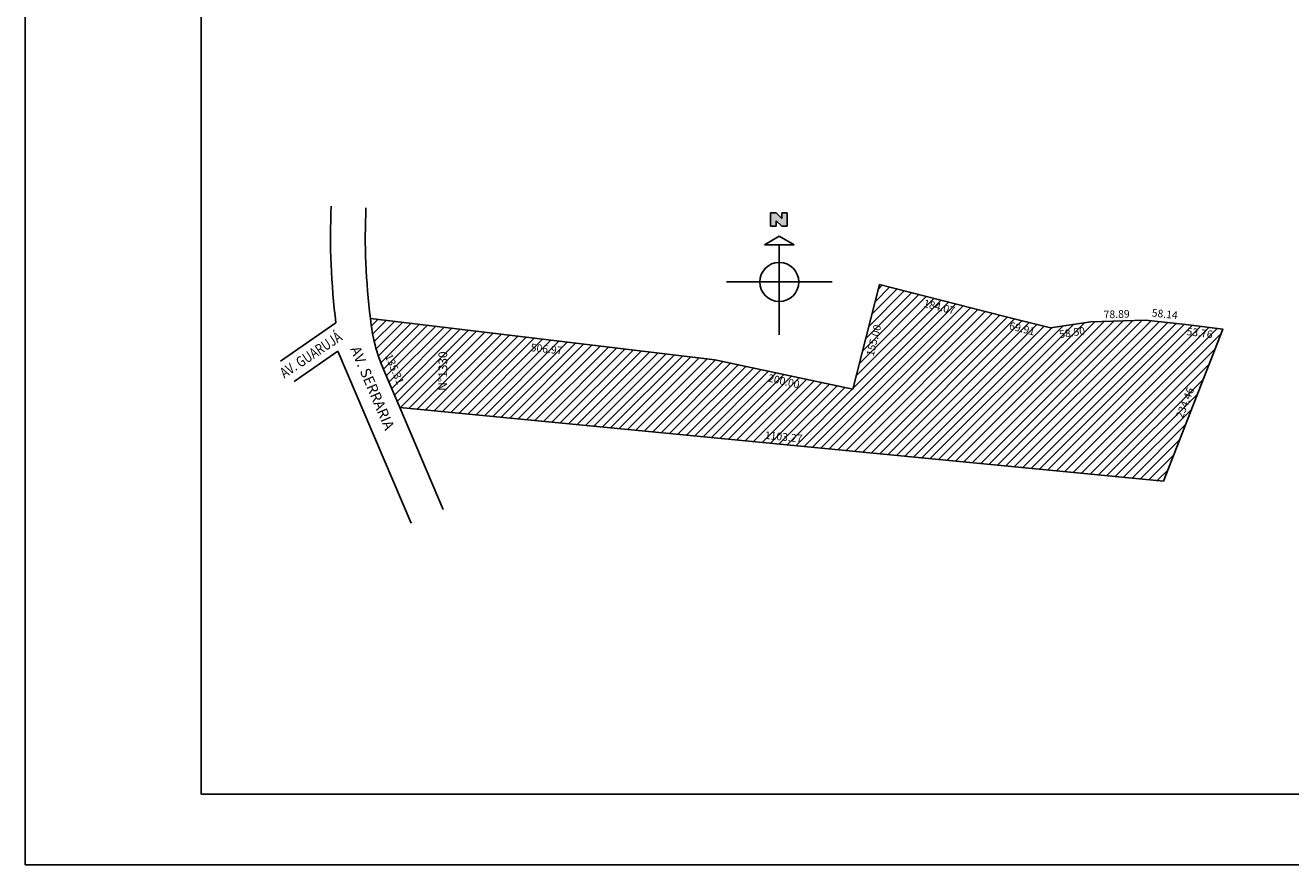
# Model space of a CAD drawing. Extents: x 179643 to 180186, y 660285 to 662979.
# Drawn here: x 179654 to 179833, y 660285 to 660404 of the extents above; entities that cross this region are included whole.
import ezdxf
from ezdxf.enums import TextEntityAlignment as Align

# ---------------------------------------------------------------- set-up
doc = ezdxf.new("R2010")
doc.units = 0
doc.header["$LTSCALE"] = 35
doc.header["$MEASUREMENT"] = 0
doc.layers.get('0').update_dxf_attribs({"linetype": 'CONTINUOUS'})
for name, color, linetype in [('LEVANTAMENTO', 3, 'CONTINUOUS'), ('MEDEXTERNA', 4, 'CONTINUOUS'), ('MPOL', 1, 'CONTINUOUS'), ('TITULOS', 4, 'CONTINUOUS')]:
    doc.layers.add(name, color=color, linetype=linetype)
doc.styles.add('ACENTO', font='romans.shx', dxfattribs={"height": 1.875})
doc.styles.add('ROMANS', font='ROMANS.SHX')

msp = doc.modelspace()

# ---------------------------------------------------------------- hatches: boundary and pattern name
at = {"layer": 'MEDEXTERNA'}
msp.add_hatch(color=1, dxfattribs=at).paths.add_polyline_path([(179760.27, 660376.3), (179761.06, 660375.51), (179761.85, 660375.51), (179761.85, 660377.41), (179761.06, 660377.41), (179761.06, 660376.62), (179760.27, 660377.41), (179759.48, 660377.41), (179759.48, 660375.51), (179760.27, 660375.51)])
at = {"layer": 'MPOL'}
h = msp.add_hatch(dxfattribs=at)
h.set_pattern_fill('ANSI31', color=256, scale=7.413131, style=0)
h.set_pattern_definition([(45, (-56904.4001, -2633192.1195), (-0.6552344074, 0.6552344074), [])])
h.paths.add_polyline_path([(179771.17, 660352.37), (179751.55, 660356.52), (179702.61, 660362.4, 0.076906), (179704.49, 660355.08), (179706.76, 660349.76), (179815.31, 660339.3), (179823.77, 660360.88), (179818.5, 660361.57), (179812.78, 660362.17), (179804.99, 660361.92), (179799.27, 660361.06), (179792.57, 660362.75), (179774.94, 660367.22)])
h.paths.add_polyline_path([(179800.03, 660359.24), (179804.87, 660359.96), (179804.63, 660361.57), (179799.79, 660360.85)], flags=24)
h.paths.add_polyline_path([(179792.84, 660360.73), (179797.23, 660359.62), (179797.63, 660361.2), (179793.24, 660362.32)], flags=24)
h.paths.add_polyline_path([(179774.21, 660356.3), (179775.63, 660361.9), (179774.05, 660362.3), (179772.63, 660356.7)], flags=24)
h.paths.add_polyline_path([(179758.3, 660353.36), (179764.07, 660352.03), (179764.44, 660353.62), (179758.66, 660354.95)], flags=24)
h.paths.add_polyline_path([(179780.45, 660363.96), (179786.05, 660362.54), (179786.45, 660364.12), (179780.85, 660365.54)], flags=24)
h.paths.add_polyline_path([(179757.87, 660345.1), (179764.65, 660344.45), (179764.8, 660346.07), (179758.03, 660346.72)], flags=24)
h.paths.add_polyline_path([(179724.61, 660357.58), (179730.51, 660356.95), (179730.68, 660358.57), (179724.79, 660359.2)], flags=24)
h.paths.add_polyline_path([(179713.82, 660351.56), (179713.82, 660358.3), (179711.97, 660358.3), (179711.97, 660351.56)], flags=24)
h.paths.add_polyline_path([(179704.22, 660357.39), (179706.36, 660352.37), (179707.86, 660353.01), (179705.71, 660358.03)], flags=24)

# ---------------------------------------------------------------- linework, layer by layer
at = {"linetype": 'Continuous'}
for p, q in [((179653.55, 660578.22), (179653.55, 660284.8)), ((179678.55, 660568.22), (179678.55, 660294.8)), ((179678.55, 660294.8), (180176.23, 660294.8)), ((179653.55, 660284.8), (180186.23, 660284.8))]:
    msp.add_line(p, q, dxfattribs=at)
at = {"color": 1}
for p, q in [((179759.48, 660377.41), (179759.48, 660375.51)), ((179759.48, 660377.41), (179760.27, 660377.41)), ((179760.27, 660377.41), (179761.06, 660376.61)), ((179761.06, 660377.4), (179761.85, 660377.41)), ((179761.06, 660376.61), (179761.06, 660377.4)), ((179761.85, 660377.41), (179761.85, 660375.51)), ((179759.48, 660375.51), (179760.27, 660375.51)), ((179761.06, 660375.51), (179760.27, 660376.3)), ((179760.27, 660375.51), (179760.27, 660376.3)), ((179761.85, 660375.51), (179761.06, 660375.51))]:
    msp.add_line(p, q, dxfattribs=at)
for p, q in [((179760.71, 660374.08), (179758.61, 660372.89)), ((179762.81, 660372.89), (179760.71, 660374.08)), ((179761.34, 660372.89), (179758.61, 660372.89)), ((179760.71, 660364.02), (179760.71, 660372.9)), ((179761.16, 660372.89), (179762.81, 660372.89)), ((179764.32, 660367.6), (179753.19, 660367.6)), ((179764.19, 660367.6), (179768.22, 660367.6)), ((179760.71, 660364.12), (179760.71, 660360.09)), ((179697.71, 660361.78), (179689.81, 660356.32)), ((179697.97, 660357.75), (179691.78, 660353.47)), ((179708.41, 660333.33), (179697.97, 660357.75)), ((179712.96, 660335.28), (179706.76, 660349.76))]:
    msp.add_line(p, q)
for points in [[(179697.71, 660361.78, -0.042925), (179697.03, 660378.36, -0.042925)], [(179702.61, 660362.4, -0.042925), (179701.97, 660378.14, 0.383029)]]:
    msp.add_lwpolyline(points, format="xyb")
msp.add_lwpolyline([(179702.61, 660362.4, 0.076907), (179704.49, 660355.08), (179706.76, 660349.76), (179815.31, 660339.3), (179823.77, 660360.88), (179818.5, 660361.57), (179812.78, 660362.17), (179804.99, 660361.92), (179799.27, 660361.06), (179792.57, 660362.75), (179774.94, 660367.22), (179771.17, 660352.37), (179751.55, 660356.52)], format="xyb", close=True)
msp.add_circle((179760.71, 660367.6), 2.77)

# ---------------------------------------------------------------- texts
at = {"layer": 'LEVANTAMENTO', "color": 7, "style": 'ROMANS', "width": 0.8}
msp.add_text('AV. GUARUJÁ', height=1.4826, rotation=33.57, dxfattribs=at).set_placement((179690.37, 660353.86))
at = {"layer": 'LEVANTAMENTO', "color": 7, "style": 'ROMANS'}
msp.add_text('AV. SERRARIA', height=1.4826, rotation=293.1561, dxfattribs=at).set_placement((179699.71, 660358.08))
at = {"layer": 'TITULOS', "color": 7, "style": 'ACENTO'}
for s, height, rotation, p in [('184.07', 1.087, 345.7799, (179783.32, 660363.52)), ('78.89', 1.087, 1.8633, (179808.68, 660362.48)), ('58.14', 1.087, 353.9799, (179815.45, 660362.5)), ('155.00', 1.087, 75.7799, (179774.66, 660359.17)), ('69.91', 1.087, 345.7799, (179795.1, 660360.44)), ('58.50', 1.087, 8.5299, (179802.41, 660359.87)), ('53.76', 1.087, 352.5466, (179820.4, 660359.82)), ('506.97', 1.087, 353.8922, (179727.59, 660357.53)), ('135.31', 1.087, 293.1561, (179705.54, 660354.99)), ('N%%D1330', 1.236, 90, (179713.51, 660354.93)), ('200.00', 1.087, 347.1162, (179761.25, 660352.96)), ('234.46', 1.087, 68.5966, (179818.89, 660350.23)), ('1103.27', 1.087, 354.4966, (179761.28, 660345.05))]:
    msp.add_text(s, height=height, rotation=rotation, dxfattribs=at).set_placement(p, align=Align.CENTER)

doc.saveas('drawing.dxf')
